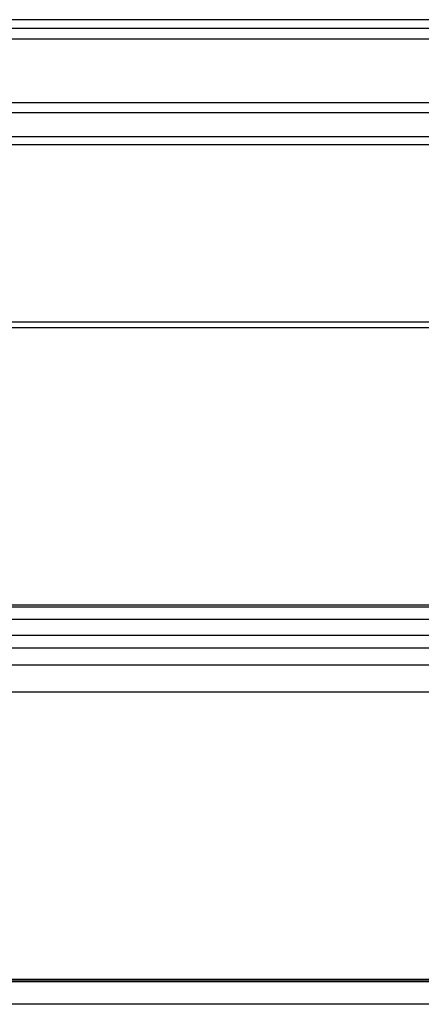
# Paper-space layout '_Back' of a CAD drawing. Units: inches. Extents: x -25.2 to 25.2, y -30.3 to 2.8.
# Drawn here: x -7 to -5, y -2.1 to 2.8 of the extents above; entities that cross this region are included whole.
import ezdxf

# ---------------------------------------------------------------- set-up
doc = ezdxf.new("R2010")
doc.units = ezdxf.units.IN
doc.header["$MEASUREMENT"] = 0

psp = doc.layouts.new('_Back')

# ---------------------------------------------------------------- linework, layer by layer
at = {"color": 7, "linetype": 'Continuous', "lineweight": 25}
for p, q in [((25.0785, 2.8223), (-25.0785, 2.8223)), ((-24.2709, 2.779), (24.2709, 2.779)), ((-24.3326, 2.7267), (24.3326, 2.7267)), ((-24.3589, 2.4061), (24.3589, 2.4061)), ((-24.3345, 2.3562), (24.3345, 2.3562)), ((-24.1784, 2.2365), (24.1784, 2.2365)), ((-24.1546, 2.1953), (24.1546, 2.1953)), ((-23.9564, 1.3048), (23.9564, 1.3048)), ((-23.9389, 1.2773), (23.9389, 1.2773)), ((-22.1244, -0.1151), (22.1244, -0.1151)), ((-22.0907, -0.125), (22.0907, -0.125)), ((-14.25, -0.1875), (14.25, -0.1875)), ((-12.2812, -0.2683), (12.2812, -0.2683)), ((-12.5, -0.4163), (12.5, -0.4163)), ((12.5, -0.5547), (-12.5, -0.5547)), ((-12.5, -1.9951), (12.5, -1.9951)), ((12.5, -2), (-12.5, -2)), ((-12.3886, -2.0069), (12.3886, -2.0069)), ((12.3788, -2.1212), (-12.3788, -2.1212))]:
    psp.add_line(p, q, dxfattribs=at)
at = {"color": 8, "linetype": 'Continuous', "lineweight": 25}
psp.add_line((-11.6387, -0.3308), (-0.1113, -0.3308), dxfattribs=at)

doc.saveas('drawing.dxf')
